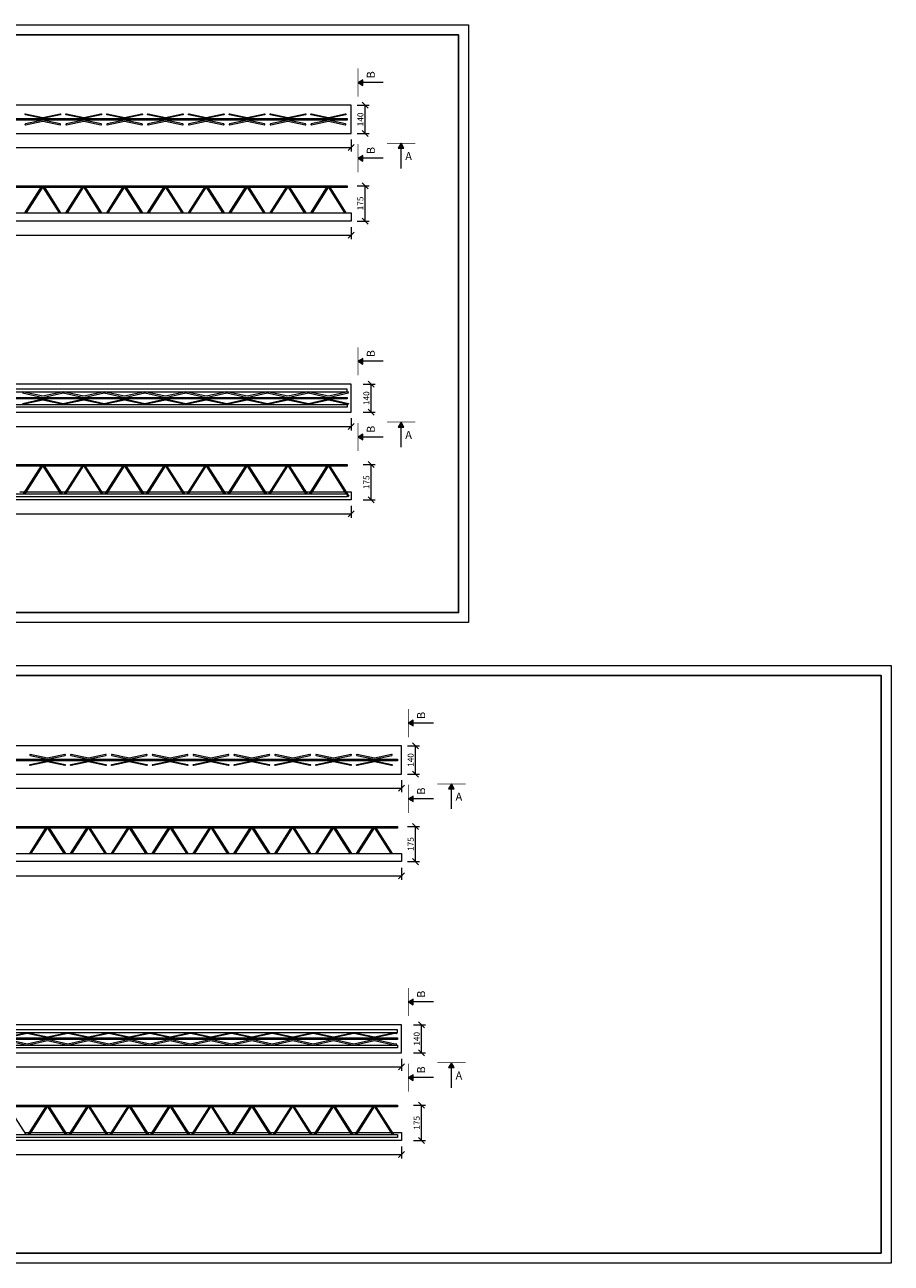
# Model space of a CAD drawing. Units: millimetres. Extents: x 754 to 17554, y 144 to 82677.
# Drawn here: x 13249 to 17554, y 16057 to 22209 of the extents above; entities that cross this region are included whole.
import ezdxf

# ---------------------------------------------------------------- set-up
doc = ezdxf.new("R2010")
doc.units = ezdxf.units.MM
doc.linetypes.add('ČERCHOVANÁ', pattern=[25.4, 12.7, -6.35, 0, -6.35])
doc.layers.get('0').update_dxf_attribs({"true_color": 0xdfdfdf})
doc.layers.get('Defpoints').update_dxf_attribs({"color": 6})
doc.layers.add('BE - detaily plná', color=7, linetype='Continuous', lineweight=5)
doc.layers.add('BE - popis', color=8, linetype='Continuous', lineweight=5)
doc.styles.add('Arial 1', font='arial.ttf', dxfattribs={"width": 0.8})
doc.styles.get("Standard").update_dxf_attribs({"font": 'arial.ttf'})
doc.dimstyles.new('1-10', dxfattribs={"dimscale": 0.2, "dimtxt": 250, "dimasz": 150, "dimexe": 125, "dimexo": 0, "dimgap": 50, "dimtad": 1, "dimdec": 0, "dimtxsty": 'Arial 1', "dimblk": 'OBLIQUE', "dimcen": 0, "dimclrd": 256, "dimclre": 256, "dimclrt": 256, "dimadec": 0, "dimazin": 0, "dimtfac": 1, "dimtdec": 0, "dimtmove": 0, "dimatfit": 2, "dimldrblk": 'OBLIQUE', "dimfxl": 250, "dimfxlon": 1, "dimtfillclr": 256, "dimlwd": -1, "dimlwe": -1, "dimarcsym": 0})

# ---------------------------------------------------------------- blocks, each defined once
blk = doc.blocks.new('_Oblique')
at = {"color": 0, "linetype": 'ByBlock', "lineweight": -2}
blk.add_line((-0.5, -0.5), (0.5, 0.5), dxfattribs=at)
blk = doc.blocks.new('*D1353')
at = {"layer": 'BE - popis', "ltscale": 50}
for p, q in [((9370.8, 19819), (9370.8, 19759)), ((14870.8, 19819), (14870.8, 19759)), ((9370.8, 19779), (14870.8, 19779))]:
    blk.add_line(p, q, dxfattribs=at)
at = {"layer": 'Defpoints', "color": 0}
for p in [(9370.8, 19849), (14870.8, 19849), (14870.8, 19779)]:
    blk.add_point(p, dxfattribs=at)
at = {"layer": 'BE - popis', "xscale": 30, "yscale": 30, "zscale": 30, "rotation": 180}
blk.add_blockref('_Oblique', (9370.8, 19779), dxfattribs=at)
at = {"layer": 'BE - popis', "xscale": 30, "yscale": 30, "zscale": 30}
blk.add_blockref('_Oblique', (14870.8, 19779), dxfattribs=at)
at = {"layer": 'BE - popis', "insert": (12120.8, 19799.4), "char_height": 30, "attachment_point": 5, "style": 'Arial 1'}
blk.add_mtext('5500', dxfattribs=at)
blk = doc.blocks.new('*D1354')
at = {"layer": 'BE - popis', "ltscale": 50}
for p, q in [((9370.8, 20254), (9370.8, 20194)), ((14870.8, 20254), (14870.8, 20194)), ((9370.8, 20214), (14870.8, 20214))]:
    blk.add_line(p, q, dxfattribs=at)
at = {"layer": 'Defpoints', "color": 0}
for p in [(9370.8, 20284), (14870.8, 20284), (14870.8, 20214)]:
    blk.add_point(p, dxfattribs=at)
at = {"layer": 'BE - popis', "xscale": 30, "yscale": 30, "zscale": 30, "rotation": 180}
blk.add_blockref('_Oblique', (9370.8, 20214), dxfattribs=at)
at = {"layer": 'BE - popis', "xscale": 30, "yscale": 30, "zscale": 30}
blk.add_blockref('_Oblique', (14870.8, 20214), dxfattribs=at)
at = {"layer": 'BE - popis', "insert": (12120.8, 20234.4), "char_height": 30, "attachment_point": 5, "style": 'Arial 1'}
blk.add_mtext('5500', dxfattribs=at)
blk = doc.blocks.new('*D1355')
at = {"layer": 'BE - popis', "ltscale": 50}
for p, q in [((14930.5, 20424), (14990.5, 20424)), ((14970.5, 20284), (14970.5, 20424)), ((14930.5, 20284), (14990.5, 20284))]:
    blk.add_line(p, q, dxfattribs=at)
at = {"layer": 'Defpoints', "color": 0}
for p in [(14870.8, 20424), (14970.5, 20424), (14870.8, 20284)]:
    blk.add_point(p, dxfattribs=at)
at = {"layer": 'BE - popis', "xscale": 30, "yscale": 30, "zscale": 30}
for p, rotation in [((14970.5, 20424), 90), ((14970.5, 20284), 270)]:
    blk.add_blockref('_Oblique', p, dxfattribs=dict(at, rotation=rotation))
at = {"layer": 'BE - popis', "insert": (14950.2, 20354), "char_height": 30, "attachment_point": 5, "rotation": 90, "style": 'Arial 1'}
blk.add_mtext('140', dxfattribs=at)
blk = doc.blocks.new('*D1356')
at = {"layer": 'BE - popis', "ltscale": 50}
for p, q in [((14930.5, 20024), (14990.5, 20024)), ((14970.5, 19849), (14970.5, 20024)), ((14930.5, 19849), (14990.5, 19849))]:
    blk.add_line(p, q, dxfattribs=at)
at = {"layer": 'Defpoints', "color": 0}
for p in [(11748.3, 20024), (14970.5, 20024), (14870.8, 19849)]:
    blk.add_point(p, dxfattribs=at)
at = {"layer": 'BE - popis', "xscale": 30, "yscale": 30, "zscale": 30}
for p, rotation in [((14970.5, 20024), 90), ((14970.5, 19849), 270)]:
    blk.add_blockref('_Oblique', p, dxfattribs=dict(at, rotation=rotation))
at = {"layer": 'BE - popis', "insert": (14950.2, 19936.5), "char_height": 30, "attachment_point": 5, "rotation": 90, "style": 'Arial 1'}
blk.add_mtext('175', dxfattribs=at)
blk = doc.blocks.new('*D1357')
at = {"layer": 'BE - popis', "ltscale": 50}
for p, q in [((9370.8, 21639), (9370.8, 21579)), ((9370.8, 21599), (14870.8, 21599)), ((14870.8, 21639), (14870.8, 21579))]:
    blk.add_line(p, q, dxfattribs=at)
at = {"layer": 'Defpoints', "color": 0}
for p in [(9370.8, 21669), (14870.8, 21669), (14870.8, 21599)]:
    blk.add_point(p, dxfattribs=at)
at = {"layer": 'BE - popis', "xscale": 30, "yscale": 30, "zscale": 30, "rotation": 180}
blk.add_blockref('_Oblique', (9370.8, 21599), dxfattribs=at)
at = {"layer": 'BE - popis', "xscale": 30, "yscale": 30, "zscale": 30}
blk.add_blockref('_Oblique', (14870.8, 21599), dxfattribs=at)
at = {"layer": 'BE - popis', "insert": (12120.8, 21619.4), "char_height": 30, "attachment_point": 5, "style": 'Arial 1'}
blk.add_mtext('5500', dxfattribs=at)
blk = doc.blocks.new('*D1358')
at = {"layer": 'BE - popis', "ltscale": 50}
for p, q in [((14900.8, 21809), (14960.8, 21809)), ((14940.8, 21669), (14940.8, 21809)), ((14900.8, 21669), (14960.8, 21669))]:
    blk.add_line(p, q, dxfattribs=at)
at = {"layer": 'Defpoints', "color": 0}
for p in [(14870.8, 21809), (14940.8, 21809), (14870.8, 21669)]:
    blk.add_point(p, dxfattribs=at)
at = {"layer": 'BE - popis', "xscale": 30, "yscale": 30, "zscale": 30}
for p, rotation in [((14940.8, 21809), 90), ((14940.8, 21669), 270)]:
    blk.add_blockref('_Oblique', p, dxfattribs=dict(at, rotation=rotation))
at = {"layer": 'BE - popis', "insert": (14920.5, 21739), "char_height": 30, "attachment_point": 5, "rotation": 90, "style": 'Arial 1'}
blk.add_mtext('140', dxfattribs=at)
blk = doc.blocks.new('*D1359')
at = {"layer": 'BE - popis', "ltscale": 50}
for p, q in [((9370.8, 21204), (9370.8, 21144)), ((14870.8, 21204), (14870.8, 21144)), ((9370.8, 21164), (14870.8, 21164))]:
    blk.add_line(p, q, dxfattribs=at)
at = {"layer": 'Defpoints', "color": 0}
for p in [(9370.8, 21234), (14870.8, 21234), (14870.8, 21164)]:
    blk.add_point(p, dxfattribs=at)
at = {"layer": 'BE - popis', "xscale": 30, "yscale": 30, "zscale": 30, "rotation": 180}
blk.add_blockref('_Oblique', (9370.8, 21164), dxfattribs=at)
at = {"layer": 'BE - popis', "xscale": 30, "yscale": 30, "zscale": 30}
blk.add_blockref('_Oblique', (14870.8, 21164), dxfattribs=at)
at = {"layer": 'BE - popis', "insert": (12120.8, 21184.4), "char_height": 30, "attachment_point": 5, "style": 'Arial 1'}
blk.add_mtext('5500', dxfattribs=at)
blk = doc.blocks.new('*D1360')
at = {"layer": 'BE - popis', "ltscale": 50}
for p, q in [((14900.8, 21409), (14960.8, 21409)), ((14940.8, 21234), (14940.8, 21409)), ((14900.8, 21234), (14960.8, 21234))]:
    blk.add_line(p, q, dxfattribs=at)
at = {"layer": 'Defpoints', "color": 0}
for p in [(14600.8, 21409), (14940.8, 21409), (14870.8, 21234)]:
    blk.add_point(p, dxfattribs=at)
at = {"layer": 'BE - popis', "xscale": 30, "yscale": 30, "zscale": 30}
for p, rotation in [((14940.8, 21409), 90), ((14940.8, 21234), 270)]:
    blk.add_blockref('_Oblique', p, dxfattribs=dict(at, rotation=rotation))
at = {"layer": 'BE - popis', "insert": (14920.5, 21321.5), "char_height": 30, "attachment_point": 5, "rotation": 90, "style": 'Arial 1'}
blk.add_mtext('175', dxfattribs=at)
blk = doc.blocks.new('*D1369')
at = {"layer": 'BE - popis', "ltscale": 50}
for p, q in [((9370.8, 16636.5), (9370.8, 16576.5)), ((15120.8, 16636.5), (15120.8, 16576.5)), ((9370.8, 16596.5), (15120.8, 16596.5))]:
    blk.add_line(p, q, dxfattribs=at)
at = {"layer": 'Defpoints', "color": 0}
for p in [(9370.8, 16666.5), (15120.8, 16666.5), (15120.8, 16596.5)]:
    blk.add_point(p, dxfattribs=at)
at = {"layer": 'BE - popis', "xscale": 30, "yscale": 30, "zscale": 30, "rotation": 180}
blk.add_blockref('_Oblique', (9370.8, 16596.5), dxfattribs=at)
at = {"layer": 'BE - popis', "xscale": 30, "yscale": 30, "zscale": 30}
blk.add_blockref('_Oblique', (15120.8, 16596.5), dxfattribs=at)
at = {"layer": 'BE - popis', "insert": (12245.8, 16616.8), "char_height": 30, "attachment_point": 5, "style": 'Arial 1'}
blk.add_mtext('5750', dxfattribs=at)
blk = doc.blocks.new('*D1370')
at = {"layer": 'BE - popis', "ltscale": 50}
for p, q in [((9370.8, 17071.5), (9370.8, 17011.5)), ((15120.8, 17071.5), (15120.8, 17011.5)), ((9370.8, 17031.5), (15120.8, 17031.5))]:
    blk.add_line(p, q, dxfattribs=at)
at = {"layer": 'Defpoints', "color": 0}
for p in [(9370.8, 17101.5), (15120.8, 17101.5), (15120.8, 17031.5)]:
    blk.add_point(p, dxfattribs=at)
at = {"layer": 'BE - popis', "xscale": 30, "yscale": 30, "zscale": 30, "rotation": 180}
blk.add_blockref('_Oblique', (9370.8, 17031.5), dxfattribs=at)
at = {"layer": 'BE - popis', "xscale": 30, "yscale": 30, "zscale": 30}
blk.add_blockref('_Oblique', (15120.8, 17031.5), dxfattribs=at)
at = {"layer": 'BE - popis', "insert": (12245.8, 17051.8), "char_height": 30, "attachment_point": 5, "style": 'Arial 1'}
blk.add_mtext('5750', dxfattribs=at)
blk = doc.blocks.new('*D1371')
at = {"layer": 'BE - popis', "ltscale": 50}
for p, q in [((15180.5, 17241.5), (15240.5, 17241.5)), ((15220.5, 17101.5), (15220.5, 17241.5)), ((15180.5, 17101.5), (15240.5, 17101.5))]:
    blk.add_line(p, q, dxfattribs=at)
at = {"layer": 'Defpoints', "color": 0}
for p in [(15120.8, 17241.5), (15220.5, 17241.5), (15120.8, 17101.5)]:
    blk.add_point(p, dxfattribs=at)
at = {"layer": 'BE - popis', "xscale": 30, "yscale": 30, "zscale": 30}
for p, rotation in [((15220.5, 17241.5), 90), ((15220.5, 17101.5), 270)]:
    blk.add_blockref('_Oblique', p, dxfattribs=dict(at, rotation=rotation))
at = {"layer": 'BE - popis', "insert": (15200.2, 17171.5), "char_height": 30, "attachment_point": 5, "rotation": 90, "style": 'Arial 1'}
blk.add_mtext('140', dxfattribs=at)
blk = doc.blocks.new('*D1372')
at = {"layer": 'BE - popis', "ltscale": 50}
for p, q in [((15180.5, 16841.5), (15240.5, 16841.5)), ((15220.5, 16666.5), (15220.5, 16841.5)), ((15180.5, 16666.5), (15240.5, 16666.5))]:
    blk.add_line(p, q, dxfattribs=at)
at = {"layer": 'Defpoints', "color": 0}
for p in [(11998.3, 16841.5), (15220.5, 16841.5), (15120.8, 16666.5)]:
    blk.add_point(p, dxfattribs=at)
at = {"layer": 'BE - popis', "xscale": 30, "yscale": 30, "zscale": 30}
for p, rotation in [((15220.5, 16841.5), 90), ((15220.5, 16666.5), 270)]:
    blk.add_blockref('_Oblique', p, dxfattribs=dict(at, rotation=rotation))
at = {"layer": 'BE - popis', "insert": (15200.2, 16754), "char_height": 30, "attachment_point": 5, "rotation": 90, "style": 'Arial 1'}
blk.add_mtext('175', dxfattribs=at)
blk = doc.blocks.new('*D1373')
at = {"layer": 'BE - popis', "ltscale": 50}
for p, q in [((9370.8, 18456.5), (9370.8, 18396.5)), ((9370.8, 18416.5), (15120.8, 18416.5)), ((15120.8, 18456.5), (15120.8, 18396.5))]:
    blk.add_line(p, q, dxfattribs=at)
at = {"layer": 'Defpoints', "color": 0}
for p in [(9370.8, 18486.5), (15120.8, 18486.5), (15120.8, 18416.5)]:
    blk.add_point(p, dxfattribs=at)
at = {"layer": 'BE - popis', "xscale": 30, "yscale": 30, "zscale": 30, "rotation": 180}
blk.add_blockref('_Oblique', (9370.8, 18416.5), dxfattribs=at)
at = {"layer": 'BE - popis', "xscale": 30, "yscale": 30, "zscale": 30}
blk.add_blockref('_Oblique', (15120.8, 18416.5), dxfattribs=at)
at = {"layer": 'BE - popis', "insert": (12245.8, 18436.8), "char_height": 30, "attachment_point": 5, "style": 'Arial 1'}
blk.add_mtext('5750', dxfattribs=at)
blk = doc.blocks.new('*D1374')
at = {"layer": 'BE - popis', "ltscale": 50}
for p, q in [((15150.8, 18626.5), (15210.8, 18626.5)), ((15190.8, 18486.5), (15190.8, 18626.5)), ((15150.8, 18486.5), (15210.8, 18486.5))]:
    blk.add_line(p, q, dxfattribs=at)
at = {"layer": 'Defpoints', "color": 0}
for p in [(15120.8, 18626.5), (15190.8, 18626.5), (15120.8, 18486.5)]:
    blk.add_point(p, dxfattribs=at)
at = {"layer": 'BE - popis', "xscale": 30, "yscale": 30, "zscale": 30}
for p, rotation in [((15190.8, 18626.5), 90), ((15190.8, 18486.5), 270)]:
    blk.add_blockref('_Oblique', p, dxfattribs=dict(at, rotation=rotation))
at = {"layer": 'BE - popis', "insert": (15170.5, 18556.5), "char_height": 30, "attachment_point": 5, "rotation": 90, "style": 'Arial 1'}
blk.add_mtext('140', dxfattribs=at)
blk = doc.blocks.new('*D1375')
at = {"layer": 'BE - popis', "ltscale": 50}
for p, q in [((9370.8, 18021.5), (9370.8, 17961.5)), ((9370.8, 17981.5), (15120.8, 17981.5)), ((15120.8, 18021.5), (15120.8, 17961.5))]:
    blk.add_line(p, q, dxfattribs=at)
at = {"layer": 'Defpoints', "color": 0}
for p in [(9370.8, 18051.5), (15120.8, 18051.5), (15120.8, 17981.5)]:
    blk.add_point(p, dxfattribs=at)
at = {"layer": 'BE - popis', "xscale": 30, "yscale": 30, "zscale": 30, "rotation": 180}
blk.add_blockref('_Oblique', (9370.8, 17981.5), dxfattribs=at)
at = {"layer": 'BE - popis', "xscale": 30, "yscale": 30, "zscale": 30}
blk.add_blockref('_Oblique', (15120.8, 17981.5), dxfattribs=at)
at = {"layer": 'BE - popis', "insert": (12245.8, 18001.8), "char_height": 30, "attachment_point": 5, "style": 'Arial 1'}
blk.add_mtext('5750', dxfattribs=at)
blk = doc.blocks.new('*D1376')
at = {"layer": 'BE - popis', "ltscale": 50}
for p, q in [((15150.8, 18226.5), (15210.8, 18226.5)), ((15190.8, 18051.5), (15190.8, 18226.5)), ((15150.8, 18051.5), (15210.8, 18051.5))]:
    blk.add_line(p, q, dxfattribs=at)
at = {"layer": 'Defpoints', "color": 0}
for p in [(14850.8, 18226.5), (15190.8, 18226.5), (15120.8, 18051.5)]:
    blk.add_point(p, dxfattribs=at)
at = {"layer": 'BE - popis', "xscale": 30, "yscale": 30, "zscale": 30}
for p, rotation in [((15190.8, 18226.5), 90), ((15190.8, 18051.5), 270)]:
    blk.add_blockref('_Oblique', p, dxfattribs=dict(at, rotation=rotation))
at = {"layer": 'BE - popis', "insert": (15170.5, 18139), "char_height": 30, "attachment_point": 5, "rotation": 90, "style": 'Arial 1'}
blk.add_mtext('175', dxfattribs=at)

msp = doc.modelspace()

# ---------------------------------------------------------------- hatches: boundary and pattern name
at = {"layer": 'BE - popis', "ltscale": 50}
for points in [[(14929.2, 21908.1), (14929.2, 21936.1), (14904.9, 21922.1)], [(15105.1, 21595.8), (15133.1, 21595.8), (15119.1, 21620.1)], [(14929.2, 21532.1), (14929.2, 21560.1), (14904.9, 21546.1)], [(14929.2, 20523.1), (14929.2, 20551.1), (14904.9, 20537.1)], [(15105.1, 20210.8), (15133.1, 20210.8), (15119.1, 20235.1)], [(14929.2, 20147.1), (14929.2, 20175.1), (14904.9, 20161.1)], [(15179.2, 18725.6), (15179.2, 18753.6), (15154.9, 18739.6)], [(15355.1, 18413.3), (15383.1, 18413.3), (15369.1, 18437.5)], [(15179.2, 18349.6), (15179.2, 18377.6), (15154.9, 18363.6)], [(15179.2, 17340.6), (15179.2, 17368.6), (15154.9, 17354.6)], [(15355.1, 17028.3), (15383.1, 17028.3), (15369.1, 17052.5)], [(15179.2, 16964.6), (15179.2, 16992.6), (15154.9, 16978.6)]]:
    msp.add_hatch(color=256, dxfattribs=at).paths.add_polyline_path(points)

# ---------------------------------------------------------------- linework, layer by layer
at = {"layer": 'BE - detaily plná', "ltscale": 50}
for points in [[(9370.8, 21669), (14870.8, 21669), (14870.8, 21809), (9370.8, 21809)], [(14850.8, 21735), (9390.8, 21735), (9390.8, 21743), (14850.8, 21743)], [(9370.8, 21274), (14870.8, 21274), (14870.8, 21234), (9370.8, 21234)], [(9370.8, 20284), (14870.8, 20284), (14870.8, 20424), (9370.8, 20424)], [(14850.8, 20399), (9390.8, 20399), (9390.8, 20385), (14850.8, 20385)], [(14850.8, 20350), (9390.8, 20350), (9390.8, 20358), (14850.8, 20358)], [(14850.8, 20309), (9390.8, 20309), (9390.8, 20323), (14850.8, 20323)], [(14850.8, 19864), (9390.8, 19864), (9390.8, 19878), (14850.8, 19878)], [(9370.8, 18486.5), (15120.8, 18486.5), (15120.8, 18626.5), (9370.8, 18626.5)], [(15100.8, 18552.5), (9390.8, 18552.5), (9390.8, 18560.5), (15100.8, 18560.5)], [(9370.8, 18091.5), (15120.8, 18091.5), (15120.8, 18051.5), (9370.8, 18051.5)], [(9370.8, 17101.5), (15120.8, 17101.5), (15120.8, 17241.5), (9370.8, 17241.5)], [(15100.8, 17216.5), (9390.8, 17216.5), (9390.8, 17202.5), (15100.8, 17202.5)], [(15100.8, 17167.5), (9390.8, 17167.5), (9390.8, 17175.5), (15100.8, 17175.5)], [(15100.8, 17126.5), (9390.8, 17126.5), (9390.8, 17140.5), (15100.8, 17140.5)], [(15100.8, 16681.5), (9390.8, 16681.5), (9390.8, 16695.5), (15100.8, 16695.5)]]:
    msp.add_lwpolyline(points, close=True, dxfattribs=at)
for points in [[(13425.4, 21761.7), (13338.8, 21743), (13252.1, 21761.7, -1), (13253.2, 21766.6), (13338.8, 21748.2), (13424.4, 21766.6, -1.00051)], [(13425.4, 21716.4), (13338.8, 21735), (13252.1, 21716.4, 1), (13253.2, 21711.5), (13338.8, 21729.9), (13424.4, 21711.5, 1.00051)], [(13628.4, 21761.7), (13541.8, 21743), (13455.1, 21761.7, -1), (13456.2, 21766.6), (13541.8, 21748.2), (13627.4, 21766.6, -1.00051)], [(13628.4, 21716.4), (13541.8, 21735), (13455.1, 21716.4, 1), (13456.2, 21711.5), (13541.8, 21729.9), (13627.4, 21711.5, 1.00051)], [(13831.4, 21761.7), (13744.8, 21743), (13658.1, 21761.7, -1), (13659.2, 21766.6), (13744.8, 21748.2), (13830.4, 21766.6, -1.00051)], [(13831.4, 21716.4), (13744.8, 21735), (13658.1, 21716.4, 1), (13659.2, 21711.5), (13744.8, 21729.9), (13830.4, 21711.5, 1.00051)], [(14034.4, 21761.7), (13947.8, 21743), (13861.1, 21761.7, -1), (13862.2, 21766.6), (13947.8, 21748.2), (14033.4, 21766.6, -1.00051)], [(14034.4, 21716.4), (13947.8, 21735), (13861.1, 21716.4, 1), (13862.2, 21711.5), (13947.8, 21729.9), (14033.4, 21711.5, 1.00051)], [(14237.4, 21761.7), (14150.8, 21743), (14064.1, 21761.7, -1), (14065.2, 21766.6), (14150.8, 21748.2), (14236.4, 21766.6, -1.00051)], [(14237.4, 21716.4), (14150.8, 21735), (14064.1, 21716.4, 1), (14065.2, 21711.5), (14150.8, 21729.9), (14236.4, 21711.5, 1.00051)], [(14440.4, 21761.7), (14353.8, 21743), (14267.1, 21761.7, -1), (14268.2, 21766.6), (14353.8, 21748.2), (14439.4, 21766.6, -1.00051)], [(14440.4, 21716.4), (14353.8, 21735), (14267.1, 21716.4, 1), (14268.2, 21711.5), (14353.8, 21729.9), (14439.4, 21711.5, 1.00051)], [(14643.4, 21761.7), (14556.8, 21743), (14470.1, 21761.7, -1), (14471.2, 21766.6), (14556.8, 21748.2), (14642.4, 21766.6, -1.00051)], [(14643.4, 21716.4), (14556.8, 21735), (14470.1, 21716.4, 1), (14471.2, 21711.5), (14556.8, 21729.9), (14642.4, 21711.5, 1.00051)], [(14673.9, 21766.6), (14757.8, 21748.2), (14841.7, 21766.6, -1), (14842.7, 21761.7), (14757.8, 21743), (14672.8, 21761.7, -1)], [(14673.9, 21711.5), (14757.8, 21729.9), (14841.7, 21711.5, 1), (14842.7, 21716.4), (14757.8, 21735), (14672.8, 21716.4, 1)], [(13275.6, 18579.3), (13362.3, 18560.5), (13449, 18579.3, 1), (13448, 18584.2), (13362.3, 18565.6), (13276.6, 18584.2, 1)], [(13478.6, 18579.3), (13565.3, 18560.5), (13652, 18579.3, 1), (13651, 18584.2), (13565.3, 18565.6), (13479.6, 18584.2, 1)], [(13681.6, 18579.3), (13768.3, 18560.5), (13855, 18579.3, 1), (13854, 18584.2), (13768.3, 18565.6), (13682.6, 18584.2, 1)], [(13884.6, 18579.3), (13971.3, 18560.5), (14058, 18579.3, 1), (14057, 18584.2), (13971.3, 18565.6), (13885.6, 18584.2, 1)], [(14087.6, 18579.3), (14174.3, 18560.5), (14261, 18579.3, 1), (14260, 18584.2), (14174.3, 18565.6), (14088.6, 18584.2, 1)], [(14290.6, 18579.3), (14377.3, 18560.5), (14464, 18579.3, 1), (14463, 18584.2), (14377.3, 18565.6), (14291.6, 18584.2, 1)], [(14493.6, 18579.3), (14580.3, 18560.5), (14667, 18579.3, 1), (14666, 18584.2), (14580.3, 18565.6), (14494.6, 18584.2, 1)], [(14696.6, 18579.3), (14783.3, 18560.5), (14870, 18579.3, 1), (14869, 18584.2), (14783.3, 18565.6), (14697.6, 18584.2, 1)], [(14899.6, 18579.3), (14986.3, 18560.5), (15073, 18579.3, 1), (15071.9, 18584.2), (14986.3, 18565.6), (14900.7, 18584.2, 1)], [(13275.6, 18533.7), (13362.3, 18552.5), (13449, 18533.7, -1), (13448, 18528.8), (13362.3, 18547.4), (13276.6, 18528.8, -1)], [(13478.6, 18533.7), (13565.3, 18552.5), (13652, 18533.7, -1), (13651, 18528.8), (13565.3, 18547.4), (13479.6, 18528.8, -1)], [(13681.6, 18533.7), (13768.3, 18552.5), (13855, 18533.7, -1), (13854, 18528.8), (13768.3, 18547.4), (13682.6, 18528.8, -1)], [(13884.6, 18533.7), (13971.3, 18552.5), (14058, 18533.7, -1), (14057, 18528.8), (13971.3, 18547.4), (13885.6, 18528.8, -1)], [(14087.6, 18533.7), (14174.3, 18552.5), (14261, 18533.7, -1), (14260, 18528.8), (14174.3, 18547.4), (14088.6, 18528.8, -1)], [(14290.6, 18533.7), (14377.3, 18552.5), (14464, 18533.7, -1), (14463, 18528.8), (14377.3, 18547.4), (14291.6, 18528.8, -1)], [(14493.6, 18533.7), (14580.3, 18552.5), (14667, 18533.7, -1), (14666, 18528.8), (14580.3, 18547.4), (14494.6, 18528.8, -1)], [(14696.6, 18533.7), (14783.3, 18552.5), (14870, 18533.7, -1), (14869, 18528.8), (14783.3, 18547.4), (14697.6, 18528.8, -1)], [(14899.6, 18533.7), (14986.3, 18552.5), (15073, 18533.7, -1), (15071.9, 18528.8), (14986.3, 18547.4), (14900.7, 18528.8, -1)]]:
    msp.add_lwpolyline(points, format="xyb", close=True, dxfattribs=at)
for points in [[(9475.9, 21401), (9390.8, 21401), (9390.8, 21409), (14850.8, 21409), (14850.8, 21401), (14765.7, 21401)], [(13330.7, 21401), (13143.8, 21401)], [(13340.9, 21401), (13336.7, 21401)], [(13533.7, 21401), (13346.8, 21401)], [(13543.9, 21401), (13539.7, 21401)], [(13736.7, 21401), (13549.8, 21401)], [(13746.9, 21401), (13742.7, 21401)], [(13939.7, 21401), (13752.8, 21401)], [(13949.9, 21401), (13945.7, 21401)], [(14142.7, 21401), (13955.8, 21401)], [(14152.9, 21401), (14148.7, 21401)], [(14345.7, 21401), (14158.8, 21401)], [(14355.9, 21401), (14351.7, 21401)], [(14548.7, 21401), (14361.8, 21401)], [(14558.9, 21401), (14554.7, 21401)], [(14749.9, 21401), (14564.8, 21401)], [(14759.8, 21401), (14755.7, 21401)], [(14857.8, 20380), (14856.7, 20384.9), (14757.8, 20363.2), (14658.3, 20385), (14556.8, 20363.2), (14455.3, 20385), (14353.8, 20363.2), (14252.3, 20385), (14150.8, 20363.2), (14049.3, 20385), (13947.8, 20363.2), (13846.3, 20385), (13744.8, 20363.2), (13643.3, 20385), (13541.8, 20363.2), (13440.3, 20385), (13338.8, 20363.2), (13237.3, 20385)], [(13237.3, 20379.9), (13338.8, 20358), (13440.3, 20379.9), (13541.8, 20358), (13643.3, 20379.9), (13744.8, 20358), (13846.3, 20379.9), (13947.8, 20358), (14049.3, 20379.9), (14150.8, 20358), (14252.3, 20379.9), (14353.8, 20358), (14455.3, 20379.9), (14556.8, 20358), (14658.3, 20379.9), (14757.8, 20358), (14857.8, 20380.1)], [(13237.3, 20328.2), (13338.8, 20350), (13440.3, 20328.2), (13541.8, 20350), (13643.3, 20328.2), (13744.8, 20350), (13846.3, 20328.2), (13947.8, 20350), (14049.3, 20328.2), (14150.8, 20350), (14252.3, 20328.2), (14353.8, 20350), (14455.3, 20328.2), (14556.8, 20350), (14658.3, 20328.2), (14757.8, 20350), (14857.8, 20328)], [(14857.8, 20328), (14856.7, 20323.2), (14757.8, 20344.9), (14658.3, 20323), (14556.8, 20344.9), (14455.3, 20323), (14353.8, 20344.9), (14252.3, 20323), (14150.8, 20344.9), (14049.3, 20323), (13947.8, 20344.9), (13846.3, 20323), (13744.8, 20344.9), (13643.3, 20323), (13541.8, 20344.9), (13440.3, 20323), (13338.8, 20344.9), (13237.3, 20323)], [(9475.9, 20016), (9390.8, 20016), (9390.8, 20024), (14850.8, 20024), (14850.8, 20016), (14765.7, 20016)], [(13330.7, 20016), (13143.8, 20016)], [(13340.9, 20016), (13336.7, 20016)], [(13533.7, 20016), (13346.8, 20016)], [(13543.9, 20016), (13539.7, 20016)], [(13736.7, 20016), (13549.8, 20016)], [(13746.9, 20016), (13742.7, 20016)], [(13939.7, 20016), (13752.8, 20016)], [(13949.9, 20016), (13945.7, 20016)], [(14142.7, 20016), (13955.8, 20016)], [(14152.9, 20016), (14148.7, 20016)], [(14345.7, 20016), (14158.8, 20016)], [(14355.9, 20016), (14351.7, 20016)], [(14548.7, 20016), (14361.8, 20016)], [(14558.9, 20016), (14554.7, 20016)], [(14749.9, 20016), (14564.8, 20016)], [(14759.8, 20016), (14755.7, 20016)], [(14844.7, 19889), (14870.8, 19889), (14870.8, 19849), (9370.8, 19849), (9370.8, 19889), (9396.9, 19889)], [(13224.4, 19889), (13250.2, 19889)], [(13256.1, 19889), (13421.5, 19889)], [(13427.4, 19889), (13453.2, 19889)], [(13459.1, 19889), (13624.5, 19889)], [(13630.4, 19889), (13656.2, 19889)], [(13662.1, 19889), (13827.5, 19889)], [(13833.4, 19889), (13859.2, 19889)], [(13865.1, 19889), (14030.5, 19889)], [(14036.4, 19889), (14062.2, 19889)], [(14068.1, 19889), (14233.5, 19889)], [(14239.4, 19889), (14265.2, 19889)], [(14271.1, 19889), (14436.5, 19889)], [(14442.4, 19889), (14468.2, 19889)], [(14474.1, 19889), (14639.5, 19889)], [(14645.4, 19889), (14670.9, 19889)], [(14676.8, 19889), (14838.8, 19889)], [(9497.3, 18218.5), (9390.8, 18218.5), (9390.8, 18226.5), (15100.8, 18226.5), (15100.8, 18218.5), (14994.3, 18218.5)], [(13354.3, 18218.5), (13167.3, 18218.5)], [(13364.4, 18218.5), (13360.2, 18218.5)], [(13557.3, 18218.5), (13370.3, 18218.5)], [(13567.4, 18218.5), (13563.2, 18218.5)], [(13760.3, 18218.5), (13573.3, 18218.5)], [(13770.4, 18218.5), (13766.2, 18218.5)], [(13963.3, 18218.5), (13776.3, 18218.5)], [(13973.4, 18218.5), (13969.2, 18218.5)], [(14166.3, 18218.5), (13979.3, 18218.5)], [(14176.4, 18218.5), (14172.2, 18218.5)], [(14369.3, 18218.5), (14182.3, 18218.5)], [(14379.4, 18218.5), (14375.2, 18218.5)], [(14572.3, 18218.5), (14385.3, 18218.5)], [(14582.4, 18218.5), (14578.2, 18218.5)], [(14775.3, 18218.5), (14588.3, 18218.5)], [(14785.4, 18218.5), (14781.2, 18218.5)], [(14978.3, 18218.5), (14791.3, 18218.5)], [(14988.3, 18218.5), (14984.2, 18218.5)], [(13159.3, 17180.6), (13260.8, 17202.6), (13362.3, 17180.6), (13463.8, 17202.6), (13565.3, 17180.6), (13666.8, 17202.6), (13768.3, 17180.6), (13869.8, 17202.6), (13971.3, 17180.6), (14072.8, 17202.6), (14174.3, 17180.6), (14275.8, 17202.6), (14377.3, 17180.6), (14478.8, 17202.6), (14580.3, 17180.6), (14681.8, 17202.6), (14783.3, 17180.6), (14884.8, 17202.6), (14986.3, 17180.6), (15087.8, 17202.6), (15096.3, 17200.8), (15095.3, 17195.9), (15087.8, 17197.5), (14986.3, 17175.5), (14884.8, 17197.5), (14783.3, 17175.5), (14681.8, 17197.5), (14580.3, 17175.5), (14478.8, 17197.5), (14377.3, 17175.5), (14275.8, 17197.5), (14174.3, 17175.5), (14072.8, 17197.5), (13971.3, 17175.5), (13869.8, 17197.5), (13768.3, 17175.5), (13666.8, 17197.5), (13565.3, 17175.5), (13463.8, 17197.5), (13362.3, 17175.5), (13260.8, 17197.5), (13159.3, 17175.5)], [(13159.3, 17162.4), (13260.8, 17140.4), (13362.3, 17162.4), (13463.8, 17140.4), (13565.3, 17162.4), (13666.8, 17140.4), (13768.3, 17162.4), (13869.8, 17140.4), (13971.3, 17162.4), (14072.8, 17140.4), (14174.3, 17162.4), (14275.8, 17140.4), (14377.3, 17162.4), (14478.8, 17140.4), (14580.3, 17162.4), (14681.8, 17140.4), (14783.3, 17162.4), (14884.8, 17140.4), (14986.3, 17162.4), (15087.8, 17140.4), (15096.3, 17142.2), (15095.3, 17147.1), (15087.8, 17145.5), (14986.3, 17167.5), (14884.8, 17145.5), (14783.3, 17167.5), (14681.8, 17145.5), (14580.3, 17167.5), (14478.8, 17145.5), (14377.3, 17167.5), (14275.8, 17145.5), (14174.3, 17167.5), (14072.8, 17145.5), (13971.3, 17167.5), (13869.8, 17145.5), (13768.3, 17167.5), (13666.8, 17145.5), (13565.3, 17167.5), (13463.8, 17145.5), (13362.3, 17167.5), (13260.8, 17145.5), (13159.3, 17167.5)], [(9497.3, 16833.5), (9390.8, 16833.5), (9390.8, 16841.5), (15100.8, 16841.5), (15100.8, 16833.5), (14994.3, 16833.5)], [(13354.3, 16833.5), (13167.3, 16833.5)], [(13364.4, 16833.5), (13360.2, 16833.5)], [(13557.3, 16833.5), (13370.3, 16833.5)], [(13567.4, 16833.5), (13563.2, 16833.5)], [(13760.3, 16833.5), (13573.3, 16833.5)], [(13770.4, 16833.5), (13766.2, 16833.5)], [(13963.3, 16833.5), (13776.3, 16833.5)], [(13973.4, 16833.5), (13969.2, 16833.5)], [(14166.3, 16833.5), (13979.3, 16833.5)], [(14176.4, 16833.5), (14172.2, 16833.5)], [(14369.3, 16833.5), (14182.3, 16833.5)], [(14379.4, 16833.5), (14375.2, 16833.5)], [(14572.3, 16833.5), (14385.3, 16833.5)], [(14582.4, 16833.5), (14578.2, 16833.5)], [(14775.3, 16833.5), (14588.3, 16833.5)], [(14785.4, 16833.5), (14781.2, 16833.5)], [(14978.3, 16833.5), (14791.3, 16833.5)], [(14988.3, 16833.5), (14984.2, 16833.5)], [(15074.9, 16706.5), (15120.8, 16706.5), (15120.8, 16666.5), (9370.8, 16666.5), (9370.8, 16706.5), (9416.7, 16706.5)], [(13247.9, 16706.5), (13273.6, 16706.5)], [(13279.6, 16706.5), (13445, 16706.5)], [(13450.9, 16706.5), (13476.6, 16706.5)], [(13482.6, 16706.5), (13648, 16706.5)], [(13653.9, 16706.5), (13679.6, 16706.5)], [(13685.6, 16706.5), (13851, 16706.5)], [(13856.9, 16706.5), (13882.6, 16706.5)], [(13888.6, 16706.5), (14054, 16706.5)], [(14059.9, 16706.5), (14085.6, 16706.5)], [(14091.6, 16706.5), (14257, 16706.5)], [(14262.9, 16706.5), (14288.6, 16706.5)], [(14294.6, 16706.5), (14460, 16706.5)], [(14465.9, 16706.5), (14491.6, 16706.5)], [(14497.6, 16706.5), (14663, 16706.5)], [(14668.9, 16706.5), (14694.6, 16706.5)], [(14700.6, 16706.5), (14866, 16706.5)], [(14872, 16706.5), (14897.7, 16706.5)], [(14903.6, 16706.5), (15069, 16706.5)]]:
    msp.add_lwpolyline(points, dxfattribs=at)
for points in [[(13250.2, 21274), (13334.3, 21406.7, -0.549868), (13343.3, 21406.7), (13427.4, 21274)], [(13421.5, 21274), (13339, 21404, 0.549868), (13338.5, 21404), (13256.1, 21274)], [(13453.2, 21274), (13537.3, 21406.7, -0.549868), (13546.3, 21406.7), (13630.4, 21274)], [(13624.5, 21274), (13542, 21404, 0.549868), (13541.5, 21404), (13459.1, 21274)], [(13656.2, 21274), (13740.3, 21406.7, -0.549868), (13749.3, 21406.7), (13833.4, 21274)], [(13827.5, 21274), (13745, 21404, 0.549868), (13744.5, 21404), (13662.1, 21274)], [(13859.2, 21274), (13943.3, 21406.7, -0.549868), (13952.3, 21406.7), (14036.4, 21274)], [(14030.5, 21274), (13948, 21404, 0.549868), (13947.5, 21404), (13865.1, 21274)], [(14062.2, 21274), (14146.3, 21406.7, -0.549868), (14155.3, 21406.7), (14239.4, 21274)], [(14233.5, 21274), (14151, 21404, 0.549868), (14150.5, 21404), (14068.1, 21274)], [(14265.2, 21274), (14349.3, 21406.7, -0.549868), (14358.3, 21406.7), (14442.4, 21274)], [(14436.5, 21274), (14354, 21404, 0.549868), (14353.5, 21404), (14271.1, 21274)], [(14468.2, 21274), (14552.3, 21406.7, -0.549868), (14561.3, 21406.7), (14645.4, 21274)], [(14639.5, 21274), (14557, 21404, 0.549868), (14556.5, 21404), (14474.1, 21274)], [(14670.9, 21274), (14753.3, 21406.5, -0.555719), (14762.3, 21406.5), (14844.7, 21274)], [(14838.8, 21274), (14758, 21403.9, 0.555719), (14757.5, 21403.9), (14676.8, 21274)], [(13243.2, 19878), (13334.3, 20021.7, -0.549868), (13343.3, 20021.7), (13434.4, 19878)], [(13428.4, 19878), (13339, 20019, 0.549868), (13338.5, 20019), (13249.1, 19878)], [(13446.2, 19878), (13537.3, 20021.7, -0.549868), (13546.3, 20021.7), (13637.4, 19878)], [(13631.4, 19878), (13542, 20019, 0.549868), (13541.5, 20019), (13452.1, 19878)], [(13649.2, 19878), (13740.3, 20021.7, -0.549868), (13749.3, 20021.7), (13840.4, 19878)], [(13834.4, 19878), (13745, 20019, 0.549868), (13744.5, 20019), (13655.1, 19878)], [(13852.2, 19878), (13943.3, 20021.7, -0.549868), (13952.3, 20021.7), (14043.4, 19878)], [(14037.4, 19878), (13948, 20019, 0.549868), (13947.5, 20019), (13858.1, 19878)], [(14055.2, 19878), (14146.3, 20021.7, -0.549868), (14155.3, 20021.7), (14246.4, 19878)], [(14240.4, 19878), (14151, 20019, 0.549868), (14150.5, 20019), (14061.1, 19878)], [(14258.2, 19878), (14349.3, 20021.7, -0.549868), (14358.3, 20021.7), (14449.4, 19878)], [(14443.4, 19878), (14354, 20019, 0.549868), (14353.5, 20019), (14264.1, 19878)], [(14461.2, 19878), (14552.3, 20021.7, -0.549868), (14561.3, 20021.7), (14652.4, 19878)], [(14646.4, 19878), (14557, 20019, 0.549868), (14556.5, 20019), (14467.1, 19878)], [(14664, 19878), (14753.3, 20021.5, -0.555719), (14762.3, 20021.5), (14858.6, 19866.7), (14854.3, 19864), (14850.8, 19869.8)], [(14845.6, 19878), (14758, 20018.9, 0.555719), (14757.5, 20018.9), (14669.9, 19878)], [(13273.6, 18091.5), (13357.8, 18224, -0.549868), (13366.8, 18224), (13450.9, 18091.5)], [(13445, 18091.5), (13362.5, 18221.4, 0.549868), (13362, 18221.4), (13279.6, 18091.5)], [(13476.6, 18091.5), (13560.8, 18224, -0.549868), (13569.8, 18224), (13653.9, 18091.5)], [(13648, 18091.5), (13565.5, 18221.4, 0.549868), (13565, 18221.4), (13482.6, 18091.5)], [(13679.6, 18091.5), (13763.8, 18224, -0.549868), (13772.8, 18224), (13856.9, 18091.5)], [(13851, 18091.5), (13768.5, 18221.4, 0.549868), (13768, 18221.4), (13685.6, 18091.5)], [(13882.6, 18091.5), (13966.8, 18224, -0.549868), (13975.8, 18224), (14059.9, 18091.5)], [(14054, 18091.5), (13971.5, 18221.4, 0.549868), (13971, 18221.4), (13888.6, 18091.5)], [(14085.6, 18091.5), (14169.8, 18224, -0.549868), (14178.8, 18224), (14262.9, 18091.5)], [(14257, 18091.5), (14174.5, 18221.4, 0.549868), (14174, 18221.4), (14091.6, 18091.5)], [(14288.6, 18091.5), (14372.8, 18224, -0.549868), (14381.8, 18224), (14465.9, 18091.5)], [(14460, 18091.5), (14377.5, 18221.4, 0.549868), (14377, 18221.4), (14294.6, 18091.5)], [(14491.6, 18091.5), (14575.8, 18224, -0.549868), (14584.8, 18224), (14668.9, 18091.5)], [(14663, 18091.5), (14580.5, 18221.4, 0.549868), (14580, 18221.4), (14497.6, 18091.5)], [(14694.6, 18091.5), (14778.8, 18224, -0.549868), (14787.8, 18224), (14872, 18091.5)], [(14866, 18091.5), (14783.5, 18221.4, 0.549868), (14783, 18221.4), (14700.6, 18091.5)], [(14897.7, 18091.5), (14981.8, 18224.1, -0.541517), (14990.7, 18224.1), (15074.9, 18091.5)], [(15069, 18091.5), (14986.5, 18221.4, 0.51559), (14986, 18221.4), (14903.6, 18091.5)], [(13063.7, 16695.5), (13154.8, 16839, -0.549868), (13163.8, 16839), (13254.9, 16695.5)], [(13266.7, 16695.5), (13357.8, 16839, -0.549868), (13366.8, 16839), (13457.9, 16695.5)], [(13452, 16695.5), (13362.5, 16836.4, 0.549868), (13362, 16836.4), (13272.6, 16695.5)], [(13469.7, 16695.5), (13560.8, 16839, -0.549868), (13569.8, 16839), (13660.9, 16695.5)], [(13655, 16695.5), (13565.5, 16836.4, 0.549868), (13565, 16836.4), (13475.6, 16695.5)], [(13672.7, 16695.5), (13763.8, 16839, -0.549868), (13772.8, 16839), (13863.9, 16695.5)], [(13858, 16695.5), (13768.5, 16836.4, 0.549868), (13768, 16836.4), (13678.6, 16695.5)], [(13875.7, 16695.5), (13966.8, 16839, -0.549868), (13975.8, 16839), (14066.9, 16695.5)], [(14061, 16695.5), (13971.5, 16836.4, 0.549868), (13971, 16836.4), (13881.6, 16695.5)], [(14078.7, 16695.5), (14169.8, 16839, -0.549868), (14178.8, 16839), (14269.9, 16695.5)], [(14264, 16695.5), (14174.5, 16836.4, 0.549868), (14174, 16836.4), (14084.6, 16695.5)], [(14281.7, 16695.5), (14372.8, 16839, -0.549868), (14381.8, 16839), (14472.9, 16695.5)], [(14467, 16695.5), (14377.5, 16836.4, 0.549868), (14377, 16836.4), (14287.6, 16695.5)], [(14484.7, 16695.5), (14575.8, 16839, -0.549868), (14584.8, 16839), (14675.9, 16695.5)], [(14670, 16695.5), (14580.5, 16836.4, 0.549868), (14580, 16836.4), (14490.6, 16695.5)], [(14687.7, 16695.5), (14778.8, 16839, -0.549868), (14787.8, 16839), (14878.9, 16695.5)], [(14873, 16695.5), (14783.5, 16836.4, 0.549868), (14783, 16836.4), (14693.6, 16695.5)], [(14890.7, 16695.5), (14981.8, 16839.1, -0.541517), (14990.7, 16839.1), (15081, 16696.8), (15081.9, 16695.5)], [(15075.9, 16695.5), (14986.5, 16836.4, 0.51559), (14986, 16836.4), (14896.6, 16695.5)]]:
    msp.add_lwpolyline(points, format="xyb", dxfattribs=at)
at = {"layer": 'BE - popis', "ltscale": 50}
for points in [[(9154.2, 22209), (15454.2, 22209), (15454.2, 19239), (9154.2, 19239)], [(14929.2, 21908.1), (14929.2, 21936.1), (14904.9, 21922.1)], [(15105.1, 21595.8), (15133.1, 21595.8), (15119.1, 21620.1)], [(14929.2, 21532.1), (14929.2, 21560.1), (14904.9, 21546.1)], [(14929.2, 20523.1), (14929.2, 20551.1), (14904.9, 20537.1)], [(15105.1, 20210.8), (15133.1, 20210.8), (15119.1, 20235.1)], [(14929.2, 20147.1), (14929.2, 20175.1), (14904.9, 20161.1)], [(9154.2, 19026.5), (17554.2, 19026.5), (17554.2, 16056.5), (9154.2, 16056.5)], [(15179.2, 18725.6), (15179.2, 18753.6), (15154.9, 18739.6)], [(15355.1, 18413.3), (15383.1, 18413.3), (15369.1, 18437.5)], [(15179.2, 18349.6), (15179.2, 18377.6), (15154.9, 18363.6)], [(15179.2, 17340.6), (15179.2, 17368.6), (15154.9, 17354.6)], [(15355.1, 17028.3), (15383.1, 17028.3), (15369.1, 17052.5)], [(15179.2, 16964.6), (15179.2, 16992.6), (15154.9, 16978.6)]]:
    msp.add_lwpolyline(points, close=True, dxfattribs=at)
at = {"layer": 'BE - popis', "linetype": 'ČERCHOVANÁ', "ltscale": 3, "const_width": 3.5}
for points in [[(14904.9, 21852.1), (14904.9, 21992.1)], [(14904.9, 21476.1), (14904.9, 21616.1)], [(15049.1, 21620.1), (15189.1, 21620.1)], [(14904.9, 20467.1), (14904.9, 20607.1)], [(14904.9, 20091.1), (14904.9, 20231.1)], [(15049.1, 20235.1), (15189.1, 20235.1)], [(15154.9, 18669.6), (15154.9, 18809.6)], [(15154.9, 18293.6), (15154.9, 18433.6)], [(15299.1, 18437.5), (15439.1, 18437.5)], [(15154.9, 17284.6), (15154.9, 17424.6)], [(15154.9, 16908.6), (15154.9, 17048.6)], [(15299.1, 17052.5), (15439.1, 17052.5)]]:
    msp.add_lwpolyline(points, dxfattribs=at)
at = {"layer": 'BE - popis', "ltscale": 50}
for points in [[(15029.2, 21922.1), (14929.2, 21922.1)], [(15119.1, 21495.8), (15119.1, 21595.8)], [(15029.2, 21546.1), (14929.2, 21546.1)], [(15029.2, 20537.1), (14929.2, 20537.1)], [(15119.1, 20110.8), (15119.1, 20210.8)], [(15029.2, 20161.1), (14929.2, 20161.1)], [(15279.2, 18739.6), (15179.2, 18739.6)], [(15369.1, 18313.3), (15369.1, 18413.3)], [(15279.2, 18363.6), (15179.2, 18363.6)], [(15279.2, 17354.6), (15179.2, 17354.6)], [(15369.1, 16928.3), (15369.1, 17028.3)], [(15279.2, 16978.6), (15179.2, 16978.6)]]:
    msp.add_lwpolyline(points, dxfattribs=at)
at = {"layer": 'Defpoints', "ltscale": 50}
for points in [[(9204.2, 22159), (15404.2, 22159), (15404.2, 19289), (9204.2, 19289)], [(9204.2, 18976.5), (17504.2, 18976.5), (17504.2, 16106.5), (9204.2, 16106.5)]]:
    msp.add_lwpolyline(points, close=True, dxfattribs=at)

# ---------------------------------------------------------------- texts
at = {"layer": 'BE - popis', "ltscale": 50, "char_height": 40, "attachment_point": 1, "rotation": 90}
for insert in [(14948.4, 21942.4), (14948.4, 21566.4), (14948.4, 20557.4), (14948.4, 20181.4), (15198.4, 18759.9), (15198.4, 18383.9), (15198.4, 17374.9), (15198.4, 16998.9)]:
    msp.add_mtext('B', dxfattribs=dict(at, insert=insert))
at = {"layer": 'BE - popis', "ltscale": 50, "char_height": 40, "attachment_point": 1}
for insert in [(15139.5, 21576.6), (15139.5, 20191.6), (15389.5, 18394), (15389.5, 17009)]:
    msp.add_mtext('A', dxfattribs=dict(at, insert=insert))

# ---------------------------------------------------------------- dimensions: what is measured, and where the dimension line sits
at = {"layer": 'BE - popis', "ltscale": 50}
for base, p1, p2, picture, middle in [((14940.8, 21809), (14870.8, 21669), (14870.8, 21809), '*D1358', (14920.5, 21739)), ((14940.8, 21409), (14870.8, 21234), (14600.8, 21409), '*D1360', (14920.5, 21321.5)), ((14970.5, 20024), (14870.8, 19849), (11748.3, 20024), '*D1356', (14950.2, 19936.5)), ((15190.8, 18626.5), (15120.8, 18486.5), (15120.8, 18626.5), '*D1374', (15170.5, 18556.5)), ((15190.8, 18226.5), (15120.8, 18051.5), (14850.8, 18226.5), '*D1376', (15170.5, 18139)), ((15220.5, 16841.5), (15120.8, 16666.5), (11998.3, 16841.5), '*D1372', (15200.2, 16754))]:
    dim = msp.add_linear_dim(base=base, p1=p1, p2=p2, angle=90, dimstyle='1-10', override={"dimscale": 1, "dimtxt": 30, "dimasz": 30, "dimexe": 20, "dimgap": 5, "dimfxl": 40}, dxfattribs=at)
    dim.commit()
    dim.dimension.update_dxf_attribs({"geometry": picture, "text_midpoint": middle})
for base, p1, p2, picture, middle in [((14870.8, 21599), (9370.8, 21669), (14870.8, 21669), '*D1357', (12120.8, 21619.4)), ((14870.8, 21164), (9370.8, 21234), (14870.8, 21234), '*D1359', (12120.8, 21184.4)), ((14870.8, 20214), (9370.8, 20284), (14870.8, 20284), '*D1354', (12120.8, 20234.4)), ((14870.8, 19779), (9370.8, 19849), (14870.8, 19849), '*D1353', (12120.8, 19799.4)), ((15120.8, 18416.5), (9370.8, 18486.5), (15120.8, 18486.5), '*D1373', (12245.8, 18436.8)), ((15120.8, 17981.5), (9370.8, 18051.5), (15120.8, 18051.5), '*D1375', (12245.8, 18001.8)), ((15120.8, 17031.5), (9370.8, 17101.5), (15120.8, 17101.5), '*D1370', (12245.8, 17051.8)), ((15120.8, 16596.5), (9370.8, 16666.5), (15120.8, 16666.5), '*D1369', (12245.8, 16616.8))]:
    dim = msp.add_linear_dim(base=base, p1=p1, p2=p2, dimstyle='1-10', override={"dimscale": 1, "dimtxt": 30, "dimasz": 30, "dimexe": 20, "dimgap": 5, "dimfxl": 40}, dxfattribs=at)
    dim.commit()
    dim.dimension.update_dxf_attribs({"geometry": picture, "text_midpoint": middle})
for base, p1, p2, picture, middle in [((14970.5, 20424), (14870.8, 20284), (14870.8, 20424), '*D1355', (14970.5, 20354)), ((15220.5, 17241.5), (15120.8, 17101.5), (15120.8, 17241.5), '*D1371', (15220.5, 17171.5))]:
    dim = msp.add_linear_dim(base=base, p1=p1, p2=p2, angle=90, dimstyle='1-10', override={"dimscale": 1, "dimtxt": 30, "dimasz": 30, "dimexe": 20, "dimgap": 5, "dimfxl": 40}, dxfattribs=at)
    dim.commit()
    dim.dimension.update_dxf_attribs({"geometry": picture, "text_midpoint": middle, "dimtype": 160})

doc.saveas('drawing.dxf')
